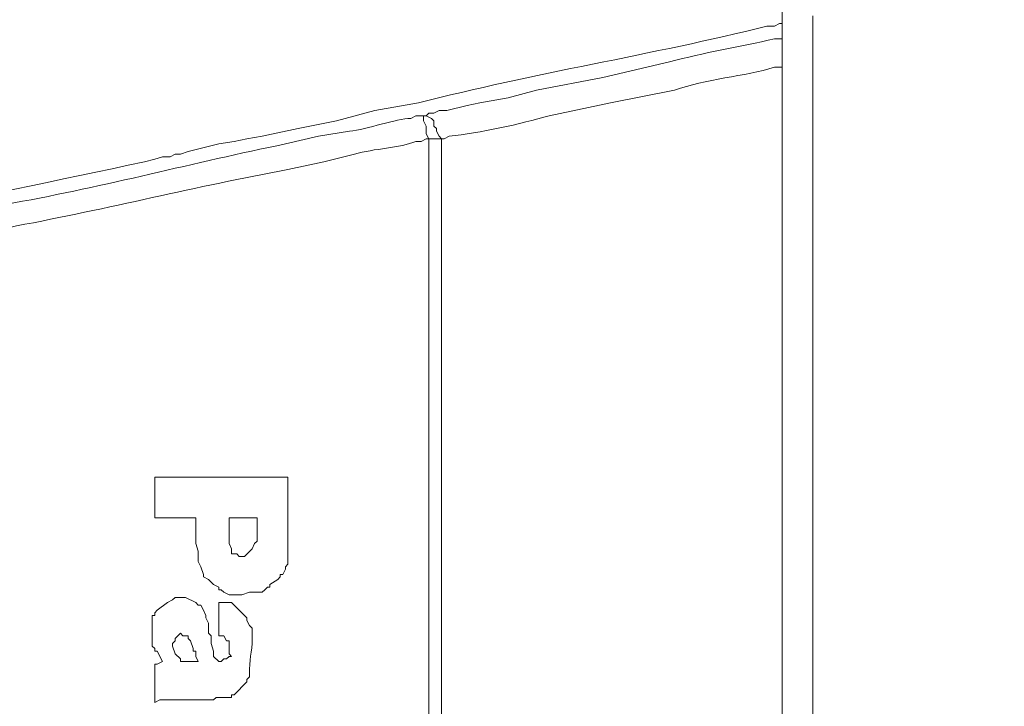
# Model space of a CAD drawing. Units: millimetres. Extents: x -95 to 95, y -136 to 137.
# Drawn here: x 22 to 31, y -28 to -22 of the extents above; entities that cross this region are included whole.
import ezdxf

# ---------------------------------------------------------------- set-up
doc = ezdxf.new("R2010")
doc.units = ezdxf.units.MM
doc.header["$MEASUREMENT"] = 0
doc.layers.add('layer 1', color=7, linetype='Continuous')

msp = doc.modelspace()

# ---------------------------------------------------------------- linework, layer by layer
at = {"layer": 'layer 1', "lineweight": 25}
msp.add_open_spline([(95.3558, -136.4826), (95.3558, -136.4826), (-95.377, -136.4826), (-95.377, -136.4826), (-95.377, -136.4826), (-95.377, -136.4826), (-95.377, 136.5462), (-95.377, 136.5462), (-95.377, 136.5462), (-95.377, 136.5462), (95.3558, 136.5462), (95.3558, 136.5462), (95.3558, 136.5462), (95.3558, 136.5462), (95.3558, -136.4826), (95.3558, -136.4826)], degree=3, knots=[0, 0, 0, 0, 0.2, 0.2, 0.2, 0.2, 0.4, 0.4, 0.4, 0.4, 0.6, 0.6, 0.6, 0.6, 1, 1, 1, 1], dxfattribs=at)
at = {"layer": 'layer 1', "lineweight": 15}
for points, knots in [([(28.9348, -20.9973), (28.9348, -20.9973), (28.9137, -20.9973), (28.9137, -20.9973), (28.9137, -20.9973), (28.9137, -20.9973), (28.9137, -21.0185), (28.9137, -21.0185), (28.9137, -21.0185), (28.9137, -21.0185), (28.8713, -21.1032), (28.8713, -21.1032), (28.8713, -21.1032), (28.8713, -21.1032), (28.8502, -21.1667), (28.8502, -21.1667), (28.8502, -21.1667), (28.8502, -21.1667), (28.829, -21.1878), (28.829, -21.1878), (28.829, -21.1878), (28.829, -21.1878), (28.829, -21.209), (28.829, -21.209), (28.829, -21.209), (28.829, -21.209), (28.8078, -21.2513), (28.8078, -21.2513), (28.8078, -21.2513), (28.8078, -21.2513), (28.7867, -21.3148), (28.7867, -21.3148), (28.7867, -21.3148), (28.7867, -21.3148), (28.7655, -21.3995), (28.7655, -21.3995), (28.7655, -21.3995), (28.7655, -21.3995), (28.7655, -21.463), (28.7655, -21.463), (28.7655, -21.463), (28.7655, -21.463), (28.7443, -21.5477), (28.7443, -21.5477), (28.7443, -21.5477), (28.7443, -21.5477), (28.7232, -21.6323), (28.7232, -21.6323), (28.7232, -21.6323), (28.7232, -21.6323), (28.702, -21.6535), (28.702, -21.6535), (28.702, -21.6535), (28.702, -21.6535), (28.702, -21.9498), (28.702, -21.9498), (28.702, -21.9498), (28.702, -22.7259), (28.702, -23.5021), (28.702, -24.2782), (28.702, -24.2782), (28.702, -24.2782), (28.702, -24.3205), (28.702, -24.3205)], [0, 0, 0, 0, 0.058824, 0.058824, 0.058824, 0.058824, 0.117647, 0.117647, 0.117647, 0.117647, 0.176471, 0.176471, 0.176471, 0.176471, 0.235294, 0.235294, 0.235294, 0.235294, 0.294118, 0.294118, 0.294118, 0.294118, 0.352941, 0.352941, 0.352941, 0.352941, 0.411765, 0.411765, 0.411765, 0.411765, 0.470588, 0.470588, 0.470588, 0.470588, 0.529412, 0.529412, 0.529412, 0.529412, 0.588235, 0.588235, 0.588235, 0.588235, 0.647059, 0.647059, 0.647059, 0.647059, 0.705882, 0.705882, 0.705882, 0.705882, 0.764706, 0.764706, 0.764706, 0.764706, 0.823529, 0.823529, 0.823529, 0.823529, 0.882353, 0.882353, 0.882353, 0.882353, 1, 1, 1, 1]), ([(28.702, -21.9498), (28.702, -21.9498), (28.702, -21.971), (28.702, -21.971), (28.702, -21.971), (28.702, -24.7156), (28.702, -27.4602), (28.702, -30.2048), (28.702, -30.2048), (28.702, -30.2048), (28.702, -30.226), (28.702, -30.226)], [0, 0, 0, 0, 0.25, 0.25, 0.25, 0.25, 0.5, 0.5, 0.5, 0.5, 1, 1, 1, 1]), ([(28.956, -30.226), (28.956, -30.226), (28.956, -30.2048), (28.956, -30.2048), (28.956, -30.2048), (28.956, -27.4602), (28.956, -24.7156), (28.956, -21.971), (28.956, -21.971), (28.956, -21.971), (28.956, -21.9498), (28.956, -21.9498)], [0, 0, 0, 0, 0.25, 0.25, 0.25, 0.25, 0.5, 0.5, 0.5, 0.5, 1, 1, 1, 1]), ([(28.702, -22.0133), (28.702, -22.0133), (28.6808, -22.0133), (28.6808, -22.0133), (28.6808, -22.0133), (28.6808, -22.0133), (28.6385, -22.0345), (28.6385, -22.0345), (28.6385, -22.0345), (28.6385, -22.0345), (28.575, -22.0345), (28.575, -22.0345), (28.575, -22.0345), (27.6377, -22.2709), (26.633, -22.425), (25.6963, -22.6695), (25.6963, -22.6695), (25.6963, -22.6695), (25.3365, -22.733), (25.3365, -22.733), (25.3365, -22.733), (25.3365, -22.733), (25.019, -22.8177), (25.019, -22.8177), (25.019, -22.8177), (25.019, -22.8177), (24.7015, -22.8812), (24.7015, -22.8812), (24.7015, -22.8812), (24.7015, -22.8812), (24.4052, -22.9447), (24.4052, -22.9447), (24.4052, -22.9447), (24.4052, -22.9447), (24.2782, -22.9658), (24.2782, -22.9658), (24.2782, -22.9658), (24.2782, -22.9658), (24.1723, -22.987), (24.1723, -22.987), (24.1723, -22.987), (24.1723, -22.987), (24.0453, -23.0082), (24.0453, -23.0082), (24.0453, -23.0082), (24.0453, -23.0082), (23.7913, -23.0717), (23.7913, -23.0717), (23.7913, -23.0717), (23.7913, -23.0717), (23.7278, -23.0928), (23.7278, -23.0928), (23.7278, -23.0928), (23.7278, -23.0928), (23.6855, -23.0928), (23.6855, -23.0928), (23.6855, -23.0928), (23.6855, -23.0928), (23.6432, -23.114), (23.6432, -23.114), (23.6432, -23.114), (23.6432, -23.114), (23.5797, -23.114), (23.5797, -23.114), (23.5797, -23.114), (23.5797, -23.114), (23.5162, -23.1352), (23.5162, -23.1352), (23.5162, -23.1352), (23.5162, -23.1352), (23.4315, -23.1563), (23.4315, -23.1563), (23.4315, -23.1563), (20.5772, -23.7561), (17.7119, -24.3791), (14.859, -24.9978), (14.859, -24.9978), (14.859, -24.9978), (14.8167, -24.9978), (14.8167, -24.9978), (14.8167, -24.9978), (14.8167, -24.9978), (14.7955, -25.019), (14.7955, -25.019)], [0, 0, 0, 0, 0.045455, 0.045455, 0.045455, 0.045455, 0.090909, 0.090909, 0.090909, 0.090909, 0.136364, 0.136364, 0.136364, 0.136364, 0.181818, 0.181818, 0.181818, 0.181818, 0.227273, 0.227273, 0.227273, 0.227273, 0.272727, 0.272727, 0.272727, 0.272727, 0.318182, 0.318182, 0.318182, 0.318182, 0.363636, 0.363636, 0.363636, 0.363636, 0.409091, 0.409091, 0.409091, 0.409091, 0.454545, 0.454545, 0.454545, 0.454545, 0.5, 0.5, 0.5, 0.5, 0.545455, 0.545455, 0.545455, 0.545455, 0.590909, 0.590909, 0.590909, 0.590909, 0.636364, 0.636364, 0.636364, 0.636364, 0.681818, 0.681818, 0.681818, 0.681818, 0.727273, 0.727273, 0.727273, 0.727273, 0.772727, 0.772727, 0.772727, 0.772727, 0.818182, 0.818182, 0.818182, 0.818182, 0.863636, 0.863636, 0.863636, 0.863636, 0.909091, 0.909091, 0.909091, 0.909091, 1, 1, 1, 1]), ([(28.702, -22.1192), (28.702, -22.1192), (28.702, -22.1403), (28.702, -22.1403), (28.702, -22.1403), (28.702, -22.1403), (28.6385, -22.1403), (28.6385, -22.1403), (28.6385, -22.1403), (28.3559, -22.2024), (28.0504, -22.2546), (27.7707, -22.3308), (27.7707, -22.3308), (27.7707, -22.3308), (27.2203, -22.4578), (27.2203, -22.4578), (27.2203, -22.4578), (27.2203, -22.4578), (26.67, -22.5637), (26.67, -22.5637), (26.67, -22.5637), (26.67, -22.5637), (26.4372, -22.6272), (26.4372, -22.6272), (26.4372, -22.6272), (26.4372, -22.6272), (26.2043, -22.6695), (26.2043, -22.6695), (26.2043, -22.6695), (26.2043, -22.6695), (26.0985, -22.6907), (26.0985, -22.6907), (26.0985, -22.6907), (26.0985, -22.6907), (25.9292, -22.733), (25.9292, -22.733), (25.9292, -22.733), (25.9292, -22.733), (25.8657, -22.733), (25.8657, -22.733), (25.8657, -22.733), (25.8657, -22.733), (25.8233, -22.7542), (25.8233, -22.7542), (25.8233, -22.7542), (25.8233, -22.7542), (25.781, -22.7542), (25.781, -22.7542), (25.781, -22.7542), (25.781, -22.7542), (25.7598, -22.7753), (25.7598, -22.7753), (25.7598, -22.7753), (25.7598, -22.7753), (25.7387, -22.7753), (25.7387, -22.7753)], [0, 0, 0, 0, 0.066667, 0.066667, 0.066667, 0.066667, 0.133333, 0.133333, 0.133333, 0.133333, 0.2, 0.2, 0.2, 0.2, 0.266667, 0.266667, 0.266667, 0.266667, 0.333333, 0.333333, 0.333333, 0.333333, 0.4, 0.4, 0.4, 0.4, 0.466667, 0.466667, 0.466667, 0.466667, 0.533333, 0.533333, 0.533333, 0.533333, 0.6, 0.6, 0.6, 0.6, 0.666667, 0.666667, 0.666667, 0.666667, 0.733333, 0.733333, 0.733333, 0.733333, 0.8, 0.8, 0.8, 0.8, 0.866667, 0.866667, 0.866667, 0.866667, 1, 1, 1, 1]), ([(28.702, -22.3732), (28.702, -22.3732), (28.6385, -22.3732), (28.6385, -22.3732), (28.6385, -22.3732), (28.3951, -22.4518), (28.0628, -22.4709), (27.813, -22.5637), (27.813, -22.5637), (27.813, -22.5637), (27.2838, -22.6695), (27.2838, -22.6695), (27.2838, -22.6695), (27.2838, -22.6695), (26.7758, -22.7753), (26.7758, -22.7753), (26.7758, -22.7753), (26.5419, -22.8427), (26.1987, -22.92), (25.9503, -22.9447), (25.9503, -22.9447), (25.9503, -22.9447), (25.908, -22.9658), (25.908, -22.9658), (25.908, -22.9658), (25.908, -22.9658), (25.8868, -22.9658), (25.8868, -22.9658)], [0, 0, 0, 0, 0.125, 0.125, 0.125, 0.125, 0.25, 0.25, 0.25, 0.25, 0.375, 0.375, 0.375, 0.375, 0.5, 0.5, 0.5, 0.5, 0.625, 0.625, 0.625, 0.625, 0.75, 0.75, 0.75, 0.75, 1, 1, 1, 1]), ([(25.7387, -22.7753), (25.7387, -22.7753), (25.6752, -22.7753), (25.6752, -22.7753), (25.6752, -22.7753), (25.6752, -22.7753), (25.6328, -22.7965), (25.6328, -22.7965), (25.6328, -22.7965), (25.5115, -22.7972), (25.2723, -22.8896), (25.1248, -22.9023), (25.1248, -22.9023), (25.1248, -22.9023), (24.8708, -22.9447), (24.8708, -22.9447), (24.8708, -22.9447), (24.8708, -22.9447), (24.5957, -23.0082), (24.5957, -23.0082), (24.5957, -23.0082), (23.846, -23.1602), (23.1094, -23.3588), (22.352, -23.495), (22.352, -23.495), (22.352, -23.495), (21.9075, -23.5797), (21.9075, -23.5797), (21.9075, -23.5797), (21.9075, -23.5797), (21.0397, -23.7702), (21.0397, -23.7702), (21.0397, -23.7702), (21.0397, -23.7702), (20.1507, -23.9607), (20.1507, -23.9607), (20.1507, -23.9607), (20.1507, -23.9607), (19.7273, -24.0453), (19.7273, -24.0453), (19.7273, -24.0453), (18.972, -24.1843), (18.2316, -24.3745), (17.4837, -24.5322), (17.4837, -24.5322), (17.4837, -24.5322), (17.2085, -24.5957), (17.2085, -24.5957), (17.2085, -24.5957), (17.2085, -24.5957), (16.9545, -24.638), (16.9545, -24.638), (16.9545, -24.638), (16.7996, -24.6567), (16.583, -24.7297), (16.4465, -24.7438), (16.4465, -24.7438), (16.4465, -24.7438), (16.4042, -24.765), (16.4042, -24.765), (16.4042, -24.765), (16.4042, -24.765), (16.3407, -24.765), (16.3407, -24.765)], [0, 0, 0, 0, 0.058824, 0.058824, 0.058824, 0.058824, 0.117647, 0.117647, 0.117647, 0.117647, 0.176471, 0.176471, 0.176471, 0.176471, 0.235294, 0.235294, 0.235294, 0.235294, 0.294118, 0.294118, 0.294118, 0.294118, 0.352941, 0.352941, 0.352941, 0.352941, 0.411765, 0.411765, 0.411765, 0.411765, 0.470588, 0.470588, 0.470588, 0.470588, 0.529412, 0.529412, 0.529412, 0.529412, 0.588235, 0.588235, 0.588235, 0.588235, 0.647059, 0.647059, 0.647059, 0.647059, 0.705882, 0.705882, 0.705882, 0.705882, 0.764706, 0.764706, 0.764706, 0.764706, 0.823529, 0.823529, 0.823529, 0.823529, 0.882353, 0.882353, 0.882353, 0.882353, 1, 1, 1, 1]), ([(25.7387, -22.7753), (25.7387, -22.7753), (25.7387, -22.8177), (25.7387, -22.8177), (25.7387, -22.8177), (25.7387, -22.8177), (25.7598, -22.86), (25.7598, -22.86), (25.7598, -22.86), (25.7598, -22.86), (25.7598, -22.9235), (25.7598, -22.9235), (25.7598, -22.9235), (25.7598, -22.9235), (25.781, -22.9658), (25.781, -22.9658)], [0, 0, 0, 0, 0.2, 0.2, 0.2, 0.2, 0.4, 0.4, 0.4, 0.4, 0.6, 0.6, 0.6, 0.6, 1, 1, 1, 1]), ([(25.7387, -22.7753), (25.7387, -22.7753), (25.7598, -22.7753), (25.7598, -22.7753), (25.7598, -22.7753), (25.7598, -22.7753), (25.8022, -22.7965), (25.8022, -22.7965), (25.8022, -22.7965), (25.8022, -22.7965), (25.8233, -22.8177), (25.8233, -22.8177), (25.8233, -22.8177), (25.8233, -22.8177), (25.8233, -22.86), (25.8233, -22.86), (25.8233, -22.86), (25.8233, -22.86), (25.8445, -22.8812), (25.8445, -22.8812), (25.8445, -22.8812), (25.8445, -22.8812), (25.8445, -22.9023), (25.8445, -22.9023), (25.8445, -22.9023), (25.8445, -22.9023), (25.8657, -22.9447), (25.8657, -22.9447), (25.8657, -22.9447), (25.8657, -22.9447), (25.8868, -22.9658), (25.8868, -22.9658)], [0, 0, 0, 0, 0.111111, 0.111111, 0.111111, 0.111111, 0.222222, 0.222222, 0.222222, 0.222222, 0.333333, 0.333333, 0.333333, 0.333333, 0.444444, 0.444444, 0.444444, 0.444444, 0.555556, 0.555556, 0.555556, 0.555556, 0.666667, 0.666667, 0.666667, 0.666667, 0.777778, 0.777778, 0.777778, 0.777778, 1, 1, 1, 1]), ([(25.781, -22.9658), (25.781, -22.9658), (25.7598, -22.9658), (25.7598, -22.9658), (25.7598, -22.9658), (25.7598, -22.9658), (25.7175, -22.987), (25.7175, -22.987), (25.7175, -22.987), (25.7175, -22.987), (25.6752, -22.987), (25.6752, -22.987), (25.6752, -22.987), (25.5422, -23.0413), (25.3302, -23.0449), (25.1672, -23.0928), (25.1672, -23.0928), (25.1672, -23.0928), (24.9132, -23.1563), (24.9132, -23.1563), (24.9132, -23.1563), (24.9132, -23.1563), (24.6168, -23.2198), (24.6168, -23.2198), (24.6168, -23.2198), (23.8654, -23.3581), (23.1242, -23.5447), (22.3732, -23.6855), (22.3732, -23.6855), (22.3732, -23.6855), (21.9498, -23.7913), (21.9498, -23.7913), (21.9498, -23.7913), (21.9498, -23.7913), (21.0608, -23.9607), (21.0608, -23.9607), (21.0608, -23.9607), (21.0608, -23.9607), (20.1718, -24.1512), (20.1718, -24.1512), (20.1718, -24.1512), (20.1718, -24.1512), (19.7485, -24.257), (19.7485, -24.257), (19.7485, -24.257), (18.9907, -24.4002), (18.2428, -24.5876), (17.4837, -24.7227), (17.4837, -24.7227), (17.4837, -24.7227), (17.2085, -24.7862), (17.2085, -24.7862), (17.2085, -24.7862), (17.2085, -24.7862), (16.9545, -24.8497), (16.9545, -24.8497), (16.9545, -24.8497), (16.8289, -24.8948), (16.5241, -24.9058), (16.4465, -24.9555), (16.4465, -24.9555), (16.4465, -24.9555), (16.3618, -24.9555), (16.3618, -24.9555), (16.3618, -24.9555), (16.3618, -24.9555), (16.3407, -24.9767), (16.3407, -24.9767)], [0, 0, 0, 0, 0.055556, 0.055556, 0.055556, 0.055556, 0.111111, 0.111111, 0.111111, 0.111111, 0.166667, 0.166667, 0.166667, 0.166667, 0.222222, 0.222222, 0.222222, 0.222222, 0.277778, 0.277778, 0.277778, 0.277778, 0.333333, 0.333333, 0.333333, 0.333333, 0.388889, 0.388889, 0.388889, 0.388889, 0.444444, 0.444444, 0.444444, 0.444444, 0.5, 0.5, 0.5, 0.5, 0.555556, 0.555556, 0.555556, 0.555556, 0.611111, 0.611111, 0.611111, 0.611111, 0.666667, 0.666667, 0.666667, 0.666667, 0.722222, 0.722222, 0.722222, 0.722222, 0.777778, 0.777778, 0.777778, 0.777778, 0.833333, 0.833333, 0.833333, 0.833333, 0.888889, 0.888889, 0.888889, 0.888889, 1, 1, 1, 1]), ([(25.781, -35.0308), (25.781, -35.0308), (25.781, -35.0097), (25.781, -35.0097), (25.781, -35.0097), (25.781, -31.0021), (25.781, -26.9946), (25.781, -22.987), (25.781, -22.987), (25.781, -22.987), (25.781, -22.9658), (25.781, -22.9658), (25.781, -22.9658), (25.781, -22.9658), (25.8868, -22.9658), (25.8868, -22.9658)], [0, 0, 0, 0, 0.2, 0.2, 0.2, 0.2, 0.4, 0.4, 0.4, 0.4, 0.6, 0.6, 0.6, 0.6, 1, 1, 1, 1]), ([(25.8868, -35.0308), (25.8868, -35.0308), (25.8868, -35.0097), (25.8868, -35.0097), (25.8868, -35.0097), (25.8868, -31.0021), (25.8868, -26.9946), (25.8868, -22.987), (25.8868, -22.987), (25.8868, -22.987), (25.8868, -22.9658), (25.8868, -22.9658)], [0, 0, 0, 0, 0.25, 0.25, 0.25, 0.25, 0.5, 0.5, 0.5, 0.5, 1, 1, 1, 1]), ([(24.6168, -25.7598), (24.6168, -25.7598), (24.5745, -25.7598), (24.5745, -25.7598), (24.5745, -25.7598), (24.2288, -25.7598), (23.8831, -25.7598), (23.5373, -25.7598), (23.5373, -25.7598), (23.5373, -25.7598), (23.5162, -25.7598), (23.5162, -25.7598)], [0, 0, 0, 0, 0.25, 0.25, 0.25, 0.25, 0.5, 0.5, 0.5, 0.5, 1, 1, 1, 1]), ([(23.8548, -26.289), (23.8548, -26.289), (23.8548, -26.0985), (23.8548, -26.0985), (23.8548, -26.0985), (23.8548, -26.0985), (23.5162, -26.0985), (23.5162, -26.0985), (23.5162, -26.0985), (23.5162, -26.0985), (23.5162, -25.7598), (23.5162, -25.7598)], [0, 0, 0, 0, 0.25, 0.25, 0.25, 0.25, 0.5, 0.5, 0.5, 0.5, 1, 1, 1, 1]), ([(24.6168, -26.3102), (24.6168, -26.3102), (24.6168, -26.289), (24.6168, -26.289), (24.6168, -26.289), (24.6168, -26.1197), (24.6168, -25.9503), (24.6168, -25.781), (24.6168, -25.781), (24.6168, -25.781), (24.6168, -25.7598), (24.6168, -25.7598)], [0, 0, 0, 0, 0.25, 0.25, 0.25, 0.25, 0.5, 0.5, 0.5, 0.5, 1, 1, 1, 1]), ([(24.13, -26.2255), (24.13, -26.2255), (24.13, -26.3102), (24.13, -26.3102), (24.13, -26.3102), (24.13, -26.3102), (24.1512, -26.3525), (24.1512, -26.3525), (24.1512, -26.3525), (24.1512, -26.3525), (24.1512, -26.3948), (24.1512, -26.3948), (24.1512, -26.3948), (24.1512, -26.3948), (24.1935, -26.3948), (24.1935, -26.3948), (24.1935, -26.3948), (24.1935, -26.3948), (24.2147, -26.416), (24.2147, -26.416), (24.2147, -26.416), (24.2147, -26.416), (24.257, -26.416), (24.257, -26.416), (24.257, -26.416), (24.257, -26.416), (24.3205, -26.3525), (24.3205, -26.3525), (24.3205, -26.3525), (24.3205, -26.3525), (24.3417, -26.3102), (24.3417, -26.3102), (24.3417, -26.3102), (24.3417, -26.3102), (24.3628, -26.289), (24.3628, -26.289), (24.3628, -26.289), (24.3628, -26.289), (24.3628, -26.0985), (24.3628, -26.0985), (24.3628, -26.0985), (24.3628, -26.0985), (24.13, -26.0985), (24.13, -26.0985)], [0, 0, 0, 0, 0.083333, 0.083333, 0.083333, 0.083333, 0.166667, 0.166667, 0.166667, 0.166667, 0.25, 0.25, 0.25, 0.25, 0.333333, 0.333333, 0.333333, 0.333333, 0.416667, 0.416667, 0.416667, 0.416667, 0.5, 0.5, 0.5, 0.5, 0.583333, 0.583333, 0.583333, 0.583333, 0.666667, 0.666667, 0.666667, 0.666667, 0.75, 0.75, 0.75, 0.75, 0.833333, 0.833333, 0.833333, 0.833333, 1, 1, 1, 1]), ([(23.8548, -26.289), (23.8548, -26.289), (23.8548, -26.3102), (23.8548, -26.3102), (23.8548, -26.3102), (23.8548, -26.3102), (23.876, -26.3737), (23.876, -26.3737), (23.876, -26.3737), (23.876, -26.3737), (23.876, -26.4583), (23.876, -26.4583)], [0, 0, 0, 0, 0.25, 0.25, 0.25, 0.25, 0.5, 0.5, 0.5, 0.5, 1, 1, 1, 1]), ([(24.6168, -26.3737), (24.6168, -26.3737), (24.6168, -26.4795), (24.6168, -26.4795), (24.6168, -26.4795), (24.6168, -26.4795), (24.5957, -26.5007), (24.5957, -26.5007), (24.5957, -26.5007), (24.5957, -26.5007), (24.5957, -26.5218), (24.5957, -26.5218), (24.5957, -26.5218), (24.5957, -26.5218), (24.5745, -26.5642), (24.5745, -26.5642), (24.5745, -26.5642), (24.5745, -26.5642), (24.5533, -26.5642), (24.5533, -26.5642), (24.5533, -26.5642), (24.5533, -26.5642), (24.5533, -26.5853), (24.5533, -26.5853), (24.5533, -26.5853), (24.5533, -26.5853), (24.5322, -26.6065), (24.5322, -26.6065), (24.5322, -26.6065), (24.5322, -26.6065), (24.4687, -26.6488), (24.4687, -26.6488), (24.4687, -26.6488), (24.4687, -26.6488), (24.4687, -26.67), (24.4687, -26.67), (24.4687, -26.67), (24.4687, -26.67), (24.4475, -26.67), (24.4475, -26.67), (24.4475, -26.67), (24.4475, -26.67), (24.4263, -26.6912), (24.4263, -26.6912), (24.4263, -26.6912), (24.4263, -26.6912), (24.4052, -26.7123), (24.4052, -26.7123)], [0, 0, 0, 0, 0.076923, 0.076923, 0.076923, 0.076923, 0.153846, 0.153846, 0.153846, 0.153846, 0.230769, 0.230769, 0.230769, 0.230769, 0.307692, 0.307692, 0.307692, 0.307692, 0.384615, 0.384615, 0.384615, 0.384615, 0.461538, 0.461538, 0.461538, 0.461538, 0.538462, 0.538462, 0.538462, 0.538462, 0.615385, 0.615385, 0.615385, 0.615385, 0.692308, 0.692308, 0.692308, 0.692308, 0.769231, 0.769231, 0.769231, 0.769231, 0.846154, 0.846154, 0.846154, 0.846154, 1, 1, 1, 1]), ([(23.876, -26.4583), (23.876, -26.4583), (23.8972, -26.5007), (23.8972, -26.5007), (23.8972, -26.5007), (23.8972, -26.5007), (23.9183, -26.5642), (23.9183, -26.5642), (23.9183, -26.5642), (23.9183, -26.5642), (23.9183, -26.5853), (23.9183, -26.5853), (23.9183, -26.5853), (23.9183, -26.5853), (23.9607, -26.6065), (23.9607, -26.6065), (23.9607, -26.6065), (23.9607, -26.6065), (24.003, -26.6488), (24.003, -26.6488), (24.003, -26.6488), (24.003, -26.6488), (24.0453, -26.67), (24.0453, -26.67), (24.0453, -26.67), (24.0453, -26.67), (24.0453, -26.6912), (24.0453, -26.6912), (24.0453, -26.6912), (24.0453, -26.6912), (24.0665, -26.6912), (24.0665, -26.6912), (24.0665, -26.6912), (24.0665, -26.6912), (24.0877, -26.7123), (24.0877, -26.7123), (24.0877, -26.7123), (24.0877, -26.7123), (24.13, -26.7335), (24.13, -26.7335), (24.13, -26.7335), (24.13, -26.7335), (24.1935, -26.7335), (24.1935, -26.7335)], [0, 0, 0, 0, 0.083333, 0.083333, 0.083333, 0.083333, 0.166667, 0.166667, 0.166667, 0.166667, 0.25, 0.25, 0.25, 0.25, 0.333333, 0.333333, 0.333333, 0.333333, 0.416667, 0.416667, 0.416667, 0.416667, 0.5, 0.5, 0.5, 0.5, 0.583333, 0.583333, 0.583333, 0.583333, 0.666667, 0.666667, 0.666667, 0.666667, 0.75, 0.75, 0.75, 0.75, 0.833333, 0.833333, 0.833333, 0.833333, 1, 1, 1, 1]), ([(23.6855, -26.7547), (23.6855, -26.7547), (23.6643, -26.7758), (23.6643, -26.7758), (23.6643, -26.7758), (23.6643, -26.7758), (23.622, -26.797), (23.622, -26.797), (23.622, -26.797), (23.622, -26.797), (23.5373, -26.8605), (23.5373, -26.8605), (23.5373, -26.8605), (23.5373, -26.8605), (23.5162, -26.8817), (23.5162, -26.8817), (23.5162, -26.8817), (23.5162, -26.8817), (23.5162, -26.9028), (23.5162, -26.9028), (23.5162, -26.9028), (23.5162, -26.9028), (23.495, -26.9028), (23.495, -26.9028)], [0, 0, 0, 0, 0.142857, 0.142857, 0.142857, 0.142857, 0.285714, 0.285714, 0.285714, 0.285714, 0.428571, 0.428571, 0.428571, 0.428571, 0.571429, 0.571429, 0.571429, 0.571429, 0.714286, 0.714286, 0.714286, 0.714286, 1, 1, 1, 1]), ([(23.876, -26.8182), (23.876, -26.8182), (23.8548, -26.797), (23.8548, -26.797), (23.8548, -26.797), (23.8548, -26.797), (23.7702, -26.7547), (23.7702, -26.7547)], [0, 0, 0, 0, 0.333333, 0.333333, 0.333333, 0.333333, 1, 1, 1, 1]), ([(24.1935, -26.7335), (24.1935, -26.7335), (24.2358, -26.7335), (24.2358, -26.7335), (24.2358, -26.7335), (24.2358, -26.7335), (24.2993, -26.7123), (24.2993, -26.7123), (24.2993, -26.7123), (24.2993, -26.7123), (24.4052, -26.7123), (24.4052, -26.7123)], [0, 0, 0, 0, 0.25, 0.25, 0.25, 0.25, 0.5, 0.5, 0.5, 0.5, 1, 1, 1, 1]), ([(23.9395, -26.9028), (23.9395, -26.9028), (23.9183, -26.8605), (23.9183, -26.8605), (23.9183, -26.8605), (23.9183, -26.8605), (23.8972, -26.8182), (23.8972, -26.8182), (23.8972, -26.8182), (23.8972, -26.8182), (23.876, -26.8182), (23.876, -26.8182)], [0, 0, 0, 0, 0.25, 0.25, 0.25, 0.25, 0.5, 0.5, 0.5, 0.5, 1, 1, 1, 1]), ([(23.9818, -27.1145), (23.9818, -27.1145), (23.9818, -27.1357), (23.9818, -27.1357), (23.9818, -27.1357), (23.9818, -27.1357), (24.003, -27.1992), (24.003, -27.1992), (24.003, -27.1992), (24.003, -27.1992), (24.003, -27.2415), (24.003, -27.2415), (24.003, -27.2415), (24.003, -27.2415), (24.0453, -27.2838), (24.0453, -27.2838), (24.0453, -27.2838), (24.0453, -27.2838), (24.0665, -27.2838), (24.0665, -27.2838), (24.0665, -27.2838), (24.0665, -27.2838), (24.0877, -27.2627), (24.0877, -27.2627), (24.0877, -27.2627), (24.0877, -27.2627), (24.1088, -27.2627), (24.1088, -27.2627), (24.1088, -27.2627), (24.1088, -27.2627), (24.13, -27.2415), (24.13, -27.2415), (24.13, -27.2415), (24.13, -27.2415), (24.1512, -27.2415), (24.1512, -27.2415), (24.1512, -27.2415), (24.1512, -27.2415), (24.13, -27.2203), (24.13, -27.2203), (24.13, -27.2203), (24.13, -27.2203), (24.13, -27.1145), (24.13, -27.1145), (24.13, -27.1145), (24.13, -27.1145), (24.1088, -27.1145), (24.1088, -27.1145), (24.1088, -27.1145), (24.1088, -27.1145), (24.0877, -27.0722), (24.0877, -27.0722), (24.0877, -27.0722), (24.0877, -27.0722), (24.0453, -27.0722), (24.0453, -27.0722), (24.0453, -27.0722), (24.0453, -27.0722), (24.0453, -26.797), (24.0453, -26.797), (24.0453, -26.797), (24.0453, -26.797), (24.0665, -26.797), (24.0665, -26.797)], [0, 0, 0, 0, 0.058824, 0.058824, 0.058824, 0.058824, 0.117647, 0.117647, 0.117647, 0.117647, 0.176471, 0.176471, 0.176471, 0.176471, 0.235294, 0.235294, 0.235294, 0.235294, 0.294118, 0.294118, 0.294118, 0.294118, 0.352941, 0.352941, 0.352941, 0.352941, 0.411765, 0.411765, 0.411765, 0.411765, 0.470588, 0.470588, 0.470588, 0.470588, 0.529412, 0.529412, 0.529412, 0.529412, 0.588235, 0.588235, 0.588235, 0.588235, 0.647059, 0.647059, 0.647059, 0.647059, 0.705882, 0.705882, 0.705882, 0.705882, 0.764706, 0.764706, 0.764706, 0.764706, 0.823529, 0.823529, 0.823529, 0.823529, 0.882353, 0.882353, 0.882353, 0.882353, 1, 1, 1, 1]), ([(23.495, -26.9028), (23.495, -26.9028), (23.495, -27.1568), (23.495, -27.1568), (23.495, -27.1568), (23.495, -27.1568), (23.5162, -27.178), (23.5162, -27.178), (23.5162, -27.178), (23.5162, -27.178), (23.5162, -27.1992), (23.5162, -27.1992)], [0, 0, 0, 0, 0.25, 0.25, 0.25, 0.25, 0.5, 0.5, 0.5, 0.5, 1, 1, 1, 1]), ([(23.9607, -27.0298), (23.9607, -27.0298), (23.9607, -26.9663), (23.9607, -26.9663), (23.9607, -26.9663), (23.9607, -26.9663), (23.9395, -26.924), (23.9395, -26.924), (23.9395, -26.924), (23.9395, -26.924), (23.9395, -26.9028), (23.9395, -26.9028)], [0, 0, 0, 0, 0.25, 0.25, 0.25, 0.25, 0.5, 0.5, 0.5, 0.5, 1, 1, 1, 1]), ([(24.3205, -27.0298), (24.3205, -27.0298), (24.3205, -27.0087), (24.3205, -27.0087), (24.3205, -27.0087), (24.3205, -27.0087), (24.2993, -26.9875), (24.2993, -26.9875), (24.2993, -26.9875), (24.2993, -26.9875), (24.2782, -26.9452), (24.2782, -26.9452), (24.2782, -26.9452), (24.2782, -26.9452), (24.2782, -26.924), (24.2782, -26.924)], [0, 0, 0, 0, 0.2, 0.2, 0.2, 0.2, 0.4, 0.4, 0.4, 0.4, 0.6, 0.6, 0.6, 0.6, 1, 1, 1, 1]), ([(23.8337, -27.1992), (23.8337, -27.1992), (23.8337, -27.178), (23.8337, -27.178), (23.8337, -27.178), (23.8337, -27.178), (23.8125, -27.1145), (23.8125, -27.1145), (23.8125, -27.1145), (23.8125, -27.1145), (23.7913, -27.0933), (23.7913, -27.0933), (23.7913, -27.0933), (23.7913, -27.0933), (23.7913, -27.0722), (23.7913, -27.0722), (23.7913, -27.0722), (23.7913, -27.0722), (23.749, -27.0722), (23.749, -27.0722), (23.749, -27.0722), (23.749, -27.0722), (23.7278, -27.051), (23.7278, -27.051), (23.7278, -27.051), (23.7278, -27.051), (23.6855, -27.0933), (23.6855, -27.0933), (23.6855, -27.0933), (23.6855, -27.0933), (23.6855, -27.1145), (23.6855, -27.1145), (23.6855, -27.1145), (23.6855, -27.1145), (23.6643, -27.1357), (23.6643, -27.1357), (23.6643, -27.1357), (23.6643, -27.1357), (23.6643, -27.1568), (23.6643, -27.1568), (23.6643, -27.1568), (23.6643, -27.1568), (23.6855, -27.2203), (23.6855, -27.2203), (23.6855, -27.2203), (23.6855, -27.2203), (23.7278, -27.2627), (23.7278, -27.2627), (23.7278, -27.2627), (23.7278, -27.2627), (23.7278, -27.2838), (23.7278, -27.2838), (23.7278, -27.2838), (23.7278, -27.2838), (23.7913, -27.2838), (23.7913, -27.2838)], [0, 0, 0, 0, 0.066667, 0.066667, 0.066667, 0.066667, 0.133333, 0.133333, 0.133333, 0.133333, 0.2, 0.2, 0.2, 0.2, 0.266667, 0.266667, 0.266667, 0.266667, 0.333333, 0.333333, 0.333333, 0.333333, 0.4, 0.4, 0.4, 0.4, 0.466667, 0.466667, 0.466667, 0.466667, 0.533333, 0.533333, 0.533333, 0.533333, 0.6, 0.6, 0.6, 0.6, 0.666667, 0.666667, 0.666667, 0.666667, 0.733333, 0.733333, 0.733333, 0.733333, 0.8, 0.8, 0.8, 0.8, 0.866667, 0.866667, 0.866667, 0.866667, 1, 1, 1, 1]), ([(23.9818, -27.1145), (23.9818, -27.1145), (23.9818, -27.0722), (23.9818, -27.0722), (23.9818, -27.0722), (23.9818, -27.0722), (23.9607, -27.051), (23.9607, -27.051), (23.9607, -27.051), (23.9607, -27.051), (23.9607, -27.0298), (23.9607, -27.0298)], [0, 0, 0, 0, 0.25, 0.25, 0.25, 0.25, 0.5, 0.5, 0.5, 0.5, 1, 1, 1, 1]), ([(24.2993, -27.3685), (24.2993, -27.3685), (24.2993, -27.3473), (24.2993, -27.3473), (24.2993, -27.3473), (24.3, -27.2401), (24.33, -27.1766), (24.3205, -27.051), (24.3205, -27.051), (24.3205, -27.051), (24.3205, -27.0298), (24.3205, -27.0298)], [0, 0, 0, 0, 0.25, 0.25, 0.25, 0.25, 0.5, 0.5, 0.5, 0.5, 1, 1, 1, 1]), ([(23.5162, -27.1992), (23.5162, -27.1992), (23.5373, -27.1992), (23.5373, -27.1992), (23.5373, -27.1992), (23.5373, -27.1992), (23.5797, -27.2838), (23.5797, -27.2838)], [0, 0, 0, 0, 0.333333, 0.333333, 0.333333, 0.333333, 1, 1, 1, 1]), ([(23.8337, -27.1992), (23.8337, -27.1992), (23.8548, -27.1992), (23.8548, -27.1992), (23.8548, -27.1992), (23.8548, -27.1992), (23.8548, -27.2415), (23.8548, -27.2415), (23.8548, -27.2415), (23.8548, -27.2415), (23.876, -27.2838), (23.876, -27.2838)], [0, 0, 0, 0, 0.25, 0.25, 0.25, 0.25, 0.5, 0.5, 0.5, 0.5, 1, 1, 1, 1]), ([(23.5162, -27.6225), (23.5162, -27.6225), (23.5162, -27.305), (23.5162, -27.305), (23.5162, -27.305), (23.5162, -27.305), (23.5373, -27.305), (23.5373, -27.305), (23.5373, -27.305), (23.5373, -27.305), (23.5797, -27.2838), (23.5797, -27.2838)], [0, 0, 0, 0, 0.25, 0.25, 0.25, 0.25, 0.5, 0.5, 0.5, 0.5, 1, 1, 1, 1]), ([(24.2782, -27.4532), (24.2782, -27.4532), (24.2782, -27.432), (24.2782, -27.432), (24.2782, -27.432), (24.2782, -27.432), (24.2993, -27.4108), (24.2993, -27.4108), (24.2993, -27.4108), (24.2993, -27.4108), (24.2993, -27.3685), (24.2993, -27.3685)], [0, 0, 0, 0, 0.25, 0.25, 0.25, 0.25, 0.5, 0.5, 0.5, 0.5, 1, 1, 1, 1]), ([(24.1512, -27.5802), (24.1512, -27.5802), (24.1512, -27.559), (24.1512, -27.559), (24.1512, -27.559), (24.1512, -27.559), (24.1723, -27.559), (24.1723, -27.559), (24.1723, -27.559), (24.1723, -27.559), (24.2782, -27.4532), (24.2782, -27.4532)], [0, 0, 0, 0, 0.25, 0.25, 0.25, 0.25, 0.5, 0.5, 0.5, 0.5, 1, 1, 1, 1]), ([(24.003, -27.6013), (24.003, -27.6013), (24.0242, -27.5802), (24.0242, -27.5802), (24.0242, -27.5802), (24.0242, -27.5802), (24.1512, -27.5802), (24.1512, -27.5802)], [0, 0, 0, 0, 0.333333, 0.333333, 0.333333, 0.333333, 1, 1, 1, 1]), ([(24.003, -27.6013), (24.003, -27.6013), (23.9818, -27.6013), (23.9818, -27.6013), (23.9818, -27.6013), (23.8407, -27.6013), (23.6996, -27.6013), (23.5585, -27.6013), (23.5585, -27.6013), (23.5585, -27.6013), (23.5162, -27.6225), (23.5162, -27.6225)], [0, 0, 0, 0, 0.25, 0.25, 0.25, 0.25, 0.5, 0.5, 0.5, 0.5, 1, 1, 1, 1])]:
    msp.add_open_spline(points, degree=3, knots=knots, dxfattribs=at)
for points in [[(24.13, -26.2255), (24.13, -26.2255), (24.13, -26.0985), (24.13, -26.0985)], [(24.6168, -26.3737), (24.6168, -26.3737), (24.6168, -26.3102), (24.6168, -26.3102)], [(23.7702, -26.7547), (23.7702, -26.7547), (23.6855, -26.7547), (23.6855, -26.7547)], [(24.1512, -26.797), (24.1512, -26.797), (24.0665, -26.797), (24.0665, -26.797)], [(24.2782, -26.924), (24.2782, -26.924), (24.1512, -26.797), (24.1512, -26.797)], [(23.7913, -27.2838), (23.7913, -27.2838), (23.876, -27.2838), (23.876, -27.2838)]]:
    msp.add_open_spline(points, degree=3, dxfattribs=at)

doc.saveas('drawing.dxf')
